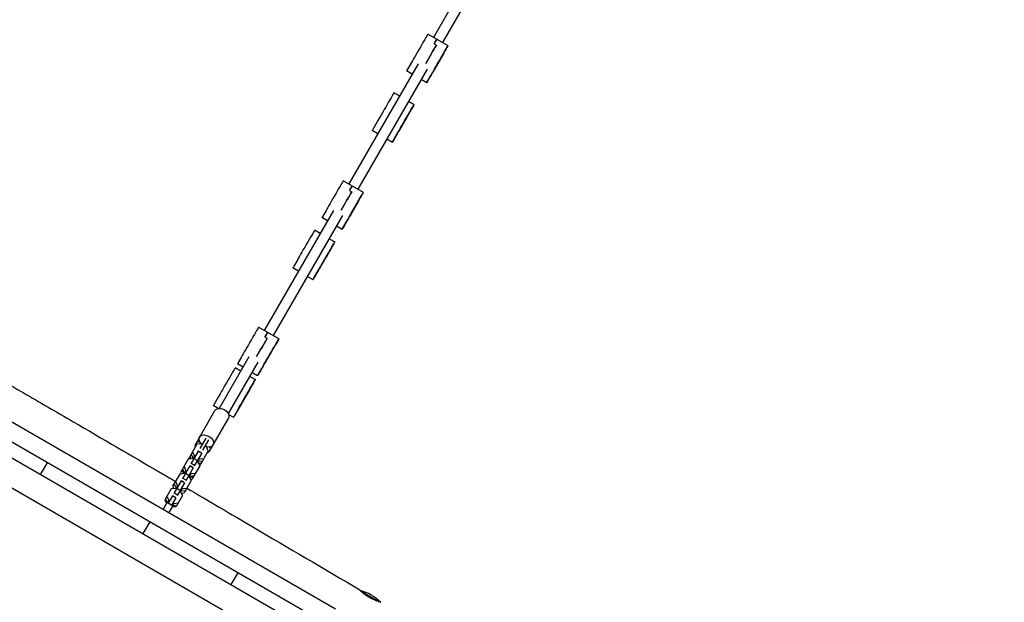
# Model space of a CAD drawing. Units: millimetres. Extents: x -6309 to 5727, y -6740 to 3878.
# Drawn here: x 2444 to 3963, y -4 to 895 of the extents above; entities that cross this region are included whole.
import ezdxf

# ---------------------------------------------------------------- set-up
doc = ezdxf.new("R2010")
doc.units = ezdxf.units.MM
doc.header["$LTSCALE"] = 20
doc.linetypes.add('HIDDEN', pattern=[9.525, 6.35, -3.175])
for name, color, linetype in [('2d', 230, 'Continuous'), ('AS-Free_Space_Hatch', 31, 'Continuous'), ('AS-SafetyZone', 5, 'HIDDEN')]:
    doc.layers.add(name, color=color, linetype=linetype)

msp = doc.modelspace()

# ---------------------------------------------------------------- hatches: boundary and pattern name
at = {"layer": 'AS-Free_Space_Hatch'}
h = msp.add_hatch(dxfattribs=at)
h.set_pattern_fill('ANSI31', color=256, scale=100)
edge = h.paths.add_edge_path()
edge.add_line((1912.8, -2610), (1912.8, -5218.5))
edge.add_arc((2912.8, -5218.5), 1000, 180, 360)
edge.add_line((3912.8, -5218.5), (3912.8, -2610))
edge.add_arc((2912.8, -2610), 1000, 0, 180)
edge = h.paths.add_edge_path()
edge.add_line((-3788.7, 2037.1), (-1627.1, 789.1))
edge.add_arc((-2127.1, -76.9), 1000, -120, 60, ccw=False)
edge.add_line((-2627.1, -942.9), (-4788.7, 305.1))
edge.add_arc((-4288.7, 1171.1), 1000, 60, 240, ccw=False)

# ---------------------------------------------------------------- linework, layer by layer
at = {"layer": '2d'}
for p, q in [((670.2, 1235.4), (2995.4, -107)), ((3189.5, 1052.8), (3082.4, 867.3)), ((3203.3, 1044.8), (3096.2, 859.3)), ((3104.9, 854.3), (3073.7, 872.3)), ((3083.4, 857.1), (3086.9, 855.1)), ((2988.5, -78.8), (1386.3, 846.2)), ((3096.8, 840.3), (3083.5, 817.2)), ((3058.8, 826.5), (2951.8, 641.1)), ((3047.3, 826.6), (3041.6, 816.7)), ((3072.6, 818.4), (2965.6, 633.1)), ((3049.6, 810.6), (3041, 815.6)), ((3072.8, 798.7), (3078.4, 808.6)), ((3063.5, 802.6), (3072.1, 797.6)), ((3030.2, 776.9), (3021.5, 781.9)), ((3044, 768.9), (3052.7, 763.9)), ((3043.6, 748.1), (3029.8, 724.2)), ((2995.6, 737), (2988.8, 725.3)), ((2996.6, 718.7), (2987.9, 723.7)), ((3020, 707.3), (3026.7, 719)), ((3010.4, 710.7), (3019.1, 705.7)), ((2974.3, 628.1), (2943.1, 646.1)), ((2952.8, 630.9), (2956.3, 628.9)), ((2966.2, 614.1), (2952.9, 591)), ((2928.2, 600.3), (2821.3, 415.2)), ((2916.7, 600.4), (2911, 590.5)), ((2942, 592.3), (2835.2, 407.2)), ((2919, 584.4), (2910.4, 589.4)), ((2942.2, 572.5), (2947.9, 582.4)), ((2907.7, 564.7), (2899, 569.7)), ((2932.9, 576.4), (2941.5, 571.4)), ((2921.5, 556.7), (2930.2, 551.7)), ((2921.1, 535.9), (2907.2, 512)), ((2873, 524.8), (2866.3, 513)), ((2874, 506.5), (2865.4, 511.5)), ((2897.4, 495), (2904.2, 506.8)), ((2887.9, 498.5), (2896.5, 493.5)), ((2843.9, 402.2), (2812.7, 420.2)), ((2822.4, 405), (2825.8, 403)), ((2835.8, 388.2), (2822.4, 365)), ((2797.7, 374.3), (2751.8, 294.8)), ((2811.6, 366.3), (2765.7, 286.8)), ((2786.2, 374.4), (2780.5, 364.6)), ((2785, 352.3), (2776.4, 357.3)), ((2788.6, 358.5), (2779.9, 363.5)), ((2802.4, 350.5), (2811.1, 345.5)), ((2811.7, 346.6), (2817.4, 356.4)), ((2798.9, 344.3), (2807.6, 339.3)), ((2798.4, 323.5), (2784.6, 299.6)), ((2750.4, 312.4), (2743.6, 300.6)), ((2716.1, 240.9), (2745.2, 291.4)), ((2750.4, 294.6), (2742.7, 299.1)), ((2774.8, 282.6), (2781.6, 294.4)), ((2931.5, -14.7), (2407.3, 287.9)), ((2736.9, 228.9), (2766, 279.4)), ((2766.2, 285.5), (2773.9, 281.1)), ((2722.4, 232.9), (2731.7, 248.9)), ((2726.7, 230.4), (2736, 246.4)), ((2717.4, 239.5), (2704.2, 216.7)), ((2719.6, 228.9), (2708.2, 209.2)), ((2710.7, 228), (2713.8, 221.3)), ((2724.7, 240.3), (2717.4, 239.5)), ((2724.7, 225.8), (2719.5, 228.8)), ((2724.8, 225.9), (2719.6, 228.9)), ((2735, 229.3), (2721.9, 206.5)), ((2726.2, 239.4), (2724.7, 240.3)), ((2732, 236), (2730.5, 236.9)), ((2735, 229.3), (2732, 236)), ((2704.1, 216.6), (2692.1, 195.7)), ((2711.4, 217.3), (2704.1, 216.6)), ((2704.2, 216.7), (2704.2, 216.6)), ((2706.5, 220.6), (2708.3, 217)), ((2708.6, 224.4), (2711.7, 217.7)), ((2712.5, 216.7), (2711.4, 217.3)), ((2713.8, 221.3), (2711.7, 217.7)), ((2711.7, 217.7), (2712.7, 217.1)), ((2718.1, 214.3), (2712.9, 217.3)), ((2724.8, 225.9), (2713.4, 206.2)), ((2713.8, 221.3), (2714.8, 220.7)), ((2718.8, 213.1), (2717.7, 213.7)), ((2717.9, 214.1), (2719, 213.5)), ((2721.8, 206.4), (2718.8, 213.1)), ((2721.1, 217.1), (2719, 213.5)), ((2719, 213.5), (2726.3, 214.2)), ((2720, 217.7), (2721.1, 217.1)), ((2721.1, 217.1), (2728.4, 217.8)), ((2378.6, 202.9), (2890.7, -92.8)), ((2476.1, 192.7), (2486.6, 210.9)), ((2694.3, 199.6), (2697, 194.2)), ((2706.3, 206), (2695, 186.3)), ((2695.4, 201.5), (2698.4, 194.8)), ((2697.5, 205.1), (2700.5, 198.4)), ((2700.5, 198.4), (2698.4, 194.8)), ((2711.5, 203), (2700.1, 183.3)), ((2700.5, 198.4), (2701.6, 197.8)), ((2711.4, 202.9), (2706.2, 205.9)), ((2711.5, 203), (2706.3, 206)), ((2713.8, 207), (2708.6, 210)), ((2721.8, 206.4), (2709.7, 185.5)), ((2720.1, 210.2), (2724.1, 210.4)), ((2721.7, 206.5), (2721.9, 206.5)), ((2690.9, 193.6), (2679.9, 174.7)), ((2693.1, 183), (2681.7, 163.3)), ((2698.2, 194.4), (2690.9, 193.6)), ((2692.1, 195.7), (2693, 193.8)), ((2698.2, 179.9), (2693, 182.9)), ((2698.2, 180), (2693.1, 183)), ((2700.6, 184), (2695.4, 187)), ((2708.5, 183.4), (2697.6, 164.5)), ((2699.3, 193.7), (2698.2, 194.4)), ((2698.4, 194.8), (2699.5, 194.1)), ((2704.8, 191.4), (2699.6, 194.4)), ((2705.5, 190.1), (2704.4, 190.7)), ((2704.7, 191.1), (2705.7, 190.5)), ((2708.5, 183.4), (2705.5, 190.1)), ((2707.8, 194.2), (2705.7, 190.5)), ((2705.7, 190.5), (2713.1, 191.3)), ((2706, 189.1), (2712, 189.4)), ((2706.8, 194.8), (2707.8, 194.2)), ((2707.7, 185.4), (2709.7, 185.5)), ((2707.8, 194.2), (2715.2, 194.9)), ((2677.6, 170.7), (2667.8, 153.7)), ((2684.9, 171.4), (2677.6, 170.7)), ((2679.9, 174.7), (2681.7, 171.1)), ((2682.1, 178.5), (2685.2, 171.8)), ((2684.2, 182.1), (2687.3, 175.4)), ((2687.3, 175.4), (2684.9, 171.4)), ((2686, 170.8), (2684.9, 171.4)), ((2685.2, 171.8), (2686.2, 171.2)), ((2691.5, 168.4), (2686.3, 171.4)), ((2698.2, 180), (2686.9, 160.3)), ((2687.3, 175.4), (2688.3, 174.8)), ((2692.3, 167.2), (2691.2, 167.8)), ((2691.4, 168.2), (2692.5, 167.6)), ((2694.6, 171.2), (2692.3, 167.2)), ((2695.3, 160.5), (2692.3, 167.2)), ((2692.5, 167.6), (2699.8, 168.3)), ((2693.5, 171.8), (2694.6, 171.2)), ((2694.6, 171.2), (2701.9, 171.9)), ((2667.8, 153.7), (2670.6, 148.1)), ((2668.9, 155.5), (2671.5, 149.7)), ((2671, 159.2), (2674, 152.5)), ((2679.8, 160), (2672.6, 147.5)), ((2674, 152.5), (2673.2, 151.1)), ((2674, 152.5), (2675.1, 151.9)), ((2685, 157), (2677.8, 144.5)), ((2684.9, 156.9), (2679.7, 159.9)), ((2685, 157), (2679.8, 160)), ((2687.3, 161.1), (2682.1, 164.1)), ((2695.3, 160.5), (2685.5, 143.5)), ((2693.6, 164.2), (2697.6, 164.5)), ((2665.3, 139), (2672.6, 151.5)), ((2672.6, 151.5), (2674.3, 150.5)), ((2678.3, 145.4), (2673.1, 148.4)), ((2681.2, 146.5), (2674, 134)), ((2679.3, 143.1), (2685.5, 143.5)), ((2679.5, 147.5), (2681.2, 146.5)), ((2680.2, 144.7), (2686.5, 145.3)), ((2680.3, 148.9), (2681.3, 148.2)), ((2681.3, 148.2), (2680.6, 146.9)), ((2681.3, 148.2), (2688.6, 149)), ((2644.6, 119.8), (2634.1, 101.6)), ((2780.4, 41.3), (2769.9, 23.1)), ((2998, -3.5), (2970, 12.7))]:
    msp.add_line(p, q, dxfattribs=at)
msp.add_arc((2948.5, -58), 75, 46.0613, 73.7369, dxfattribs=at)
for centre, major_axis, ratio, start_param, end_param in [((3060, 848.5), (13.8, 23.8), 0.000606, 0, 2.743221), ((3077.3, 838.5), (-13.8, -23.8), 0.000606, -2.342886, -1.05788), ((3073.8, 840.5), (13.8, 23.8), 0.000606, 0, 0.798706), ((3049, 829.5), (-8, -13.9), 0.000606, -0.398372, 0), ((3007.8, 758.1), (13.8, 23.8), 0.000654, 0, 2.661188), ((2995.9, 737.6), (-8, -13.9), 0.000654, -0.480404, 0), ((2929.4, 622.3), (13.8, 23.8), 0.000606, 0, 2.743221), ((2946.7, 612.3), (-13.8, -23.8), 0.000606, -2.342886, -1.05788), ((2943.2, 614.3), (13.8, 23.8), 0.000606, 0, 0.798706), ((2918.4, 603.3), (-8, -13.9), 0.000606, -0.398372, 0), ((2885.2, 545.9), (13.8, 23.8), 0.000654, 0, 2.661188), ((2873.4, 525.3), (-8, -13.9), 0.000654, -0.480404, 0), ((2798.9, 396.4), (13.8, 23.8), 0.000606, 0, 2.743221), ((2812.8, 388.4), (13.8, 23.8), 0.000606, 0, 0.798706), ((2816.2, 386.4), (-13.8, -23.8), 0.000606, -2.342886, -1.05788), ((2762.6, 333.5), (13.8, 23.8), 0.000654, 0, 2.661188), ((2787.9, 377.3), (-8, -13.9), 0.000606, -0.398372, 0), ((2750.7, 312.9), (-8, -13.9), 0.000654, -0.480404, 0)]:
    msp.add_ellipse(centre, major_axis=major_axis, ratio=ratio, start_param=start_param, end_param=end_param, dxfattribs=at)
at = {"layer": '2d', "extrusion": (0, 0, -1)}
for centre, major_axis, ratio, start_param, end_param in [((3077.3, 838.5), (13.8, 23.8), 0.000606, -2.083712, -0.798706), ((3091.1, 830.5), (13.8, 23.8), 0.000606, -2.743221, 1.145808), ((3073.8, 840.5), (13.8, 23.8), 0.000606, -0.798706, 0), ((3091.1, 830.5), (-7.3, -12.6), 0.000606, -2.369502635521857, 3.913682671657729), ((3080.1, 811.5), (-8, -13.9), 0.000606, -1.995785, 0.398372), ((3038.9, 740.1), (13.8, 23.8), 0.000654, -2.661188, 1.227841), ((3038.9, 740.1), (-7.3, -12.6), 0.000654, -2.28747, 3.995715), ((3027.1, 719.5), (-8, -13.9), 0.000654, -1.913752, 0.480404), ((2946.7, 612.3), (13.8, 23.8), 0.000606, -2.083712, -0.798706), ((2960.5, 604.3), (13.8, 23.8), 0.000606, -2.743221, 1.145808), ((2943.2, 614.3), (13.8, 23.8), 0.000606, -0.798706, 0), ((2960.5, 604.3), (-7.3, -12.6), 0.000606, -2.369502635521857, 3.913682671657729), ((2949.6, 585.3), (-8, -13.9), 0.000606, -1.995785, 0.398372), ((2916.4, 527.9), (13.8, 23.8), 0.000654, -2.661188, 1.227841), ((2916.4, 527.9), (-7.3, -12.6), 0.000654, -2.28747, 3.995715), ((2904.5, 507.3), (-8, -13.9), 0.000654, -1.913752, 0.480404), ((2812.8, 388.4), (13.8, 23.8), 0.000606, -0.798706, 0), ((2816.2, 386.4), (13.8, 23.8), 0.000606, -2.083712, -0.798706), ((2830.1, 378.4), (13.8, 23.8), 0.000606, -2.743221, 1.145808), ((2830.1, 378.4), (-7.3, -12.6), 0.000606, -2.369502635521857, 3.913682671657729), ((2819.1, 359.3), (-8, -13.9), 0.000606, -1.995785, 0.398372), ((2793.8, 315.5), (13.8, 23.8), 0.000654, -2.661188, 1.227841), ((2793.8, 315.5), (-7.3, -12.6), 0.000654, -2.28747, 3.995715), ((2755.6, 285.4), (-10.4, 6), 0.697657, 0, 3.141593), ((2781.9, 294.9), (-8, -13.9), 0.000654, -1.913752, 0.480404), ((2726.5, 234.9), (-10.4, 6), 0.754939, -0.554811, 0.683629), ((2732, 244.4), (-10.4, 6), 0.697657, -1.155688, 4.297281), ((2726.5, 234.9), (10.4, -6), 0.754939, -0.683629, 0.554811)]:
    msp.add_ellipse(centre, major_axis=major_axis, ratio=ratio, start_param=start_param, end_param=end_param, dxfattribs=at)
at = {"layer": '2d'}
for points, knots in [([(2416.4, 338.2), (2418.8, 336.8), (2421.1, 335.5), (2432.1, 329.1), (2440.7, 324.1), (2475.1, 304.2), (2500.9, 289.2), (2571.6, 248.1), (2616.6, 221.8), (2669.1, 191.1), (2676.7, 186.7), (2684.3, 182.2)], [1.755246, 1.755246, 1.755246, 1.755246, 10, 10, 40.000004, 40.000004, 130.000102, 130.000102, 287.025832, 287.025832, 313.586722, 313.586722, 313.586722, 313.586722]), ([(2701.9, 171.9), (2735.9, 151.9), (2769.9, 132), (2858.8, 79.7), (2913.8, 47.3), (2968.7, 14.9)], [334.100621, 334.100621, 334.100621, 334.100621, 453.073179, 453.073179, 645.280817, 645.280817, 645.280817, 645.280817]), ([(2968.8, 14.8), (2968.6, 14.9), (2968.6, 14.9), (2968.8, 14.7), (2968.9, 14.6), (2969.3, 14.2), (2969.5, 14), (2969.8, 13.7), (2970, 13.5), (2970.3, 13.2), (2970.3, 13.2), (2970.4, 13.1)], [0.05977117, 0.05977117, 0.05977117, 0.05977117, 0.06349577, 0.06349577, 0.06722037, 0.06722037, 0.06908267, 0.06908267, 0.07094497, 0.07094497, 0.07152976, 0.07152976, 0.07152976, 0.07152976]), ([(2969.6, 13.9), (2969.5, 14), (2969.4, 14.1), (2969.2, 14.4), (2969.1, 14.5), (2968.9, 14.7), (2968.8, 14.7), (2968.8, 14.8)], [0.054890866, 0.054890866, 0.054890866, 0.054890866, 0.056035472, 0.056035472, 0.057903321, 0.057903321, 0.05977117, 0.05977117, 0.05977117, 0.05977117]), ([(2972.4, 11.3), (2972.5, 11.3), (2972.6, 11.2), (2973, 10.8), (2973.3, 10.5), (2974.5, 9.6), (2975.3, 9), (2976.6, 8), (2977, 7.6), (2978, 7), (2978.5, 6.7), (2979.4, 6), (2979.9, 5.7), (2981, 5), (2981.5, 4.7), (2983.1, 3.7), (2984.2, 3.1), (2985.8, 2.3), (2986.4, 2), (2987.5, 1.4), (2988, 1.2), (2989.7, 0.4), (2990.7, -0.1), (2992.3, -0.7), (2992.8, -1), (2993.7, -1.4), (2994.2, -1.5), (2995, -1.9), (2995.4, -2), (2995.7, -2.1)], [0.07596961, 0.07596961, 0.07596961, 0.07596961, 0.07653187, 0.07653187, 0.07839417, 0.07839417, 0.08211877, 0.08211877, 0.08398107, 0.08398107, 0.08584337, 0.08584337, 0.08770567, 0.08770567, 0.08956797, 0.08956797, 0.09329257, 0.09329257, 0.09515487, 0.09515487, 0.09701717, 0.09701717, 0.10074177, 0.10074177, 0.10260407, 0.10260407, 0.10446637, 0.10446637, 0.10590818, 0.10590818, 0.10590818, 0.10590818]), ([(2999, -3.4), (2999, -3.4), (2999.1, -3.4), (2999.5, -3.6), (2999.7, -3.7), (3000.2, -3.9), (3000.4, -4), (3000.8, -4.1), (3001, -4.2), (3001.1, -4.3)], [0.111450248, 0.111450248, 0.111450248, 0.111450248, 0.111915566, 0.111915566, 0.113777866, 0.113777866, 0.115640166, 0.115640166, 0.118173372, 0.118173372, 0.118173372, 0.118173372])]:
    msp.add_open_spline(points, degree=3, knots=knots, dxfattribs=at)
at = {"layer": 'AS-SafetyZone'}
msp.add_lwpolyline([(614.4, 3328.4, -0.571827), (3200.8, 2910.5, -0.622547), (4718.7, 644), (4667.3, 555.1, -0.264935), (5727.3, -1305), (5727.3, -2610, -0.232357), (4886.7, -4321.2), (4626.5, -5550.3, -0.354344), (3159, -6739.7), (2666.6, -6739.7, -0.354344), (1199.2, -5550.3), (943.7, -4343.9), (631.1, -4159.8, -0.22391)], format="xyb", dxfattribs=at)

doc.saveas('drawing.dxf')
